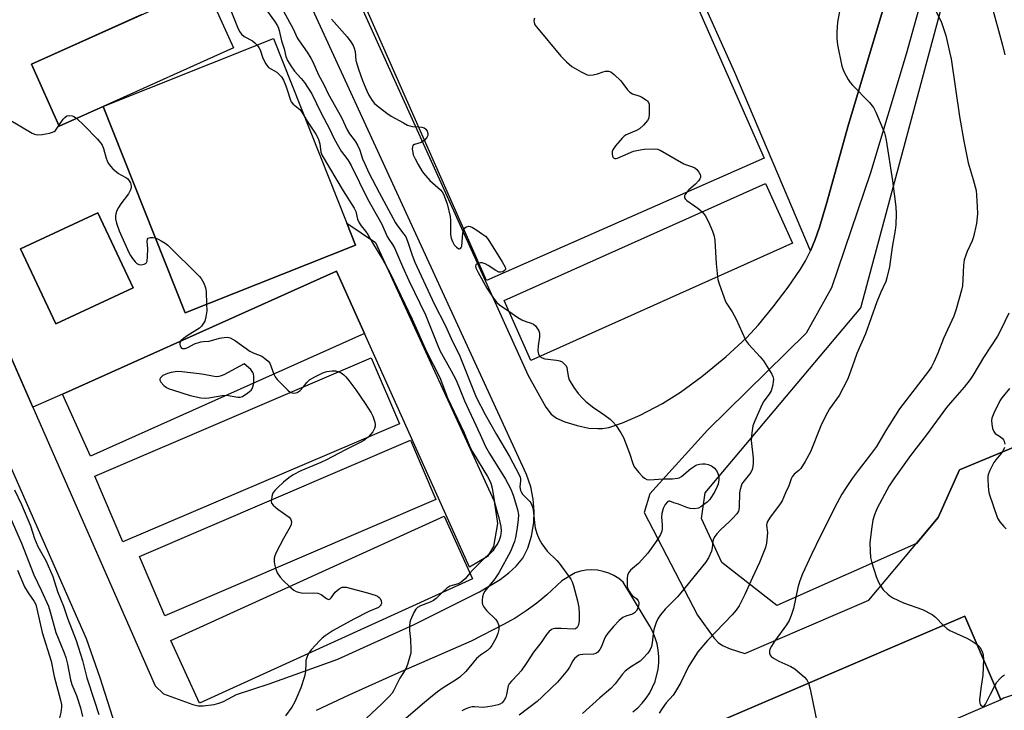
# Model space of a CAD drawing. Units: inches. Extents: x 1297765 to 1303766, y 549448 to 553448.
# Drawn here: x 1301344 to 1301661, y 550027 to 550249 of the extents above; entities that cross this region are included whole.
import ezdxf

# ---------------------------------------------------------------- set-up
doc = ezdxf.new("R2010")
doc.units = ezdxf.units.IN
doc.header["$MEASUREMENT"] = 0
for name, color, linetype in [('BLDG-Footprint', 5, 'Continuous'), ('NTRL-Pasture Land', 2, 'Continuous'), ('TRANS-Driveway', 251, 'Continuous'), ('TRANS-Parking Lot', 4, 'Continuous'), ('Undefined', 1, 'Continuous')]:
    doc.layers.add(name, color=color, linetype=linetype)

msp = doc.modelspace()

# ---------------------------------------------------------------- linework, layer by layer
at = {"layer": 'BLDG-Footprint'}
for points, elevation in [([(1301584.09, 550204.56), (1301494.61, 550165.12), (1301450.56, 550265.09), (1301540.05, 550304.52)], 358.24), ([(1301371.2, 550221.23), (1301357.08, 550214.89), (1301348.12, 550234.84), (1301404.2, 550260.02), (1301413.16, 550240.07)], 387.51), ([(1301371.2, 550221.23), (1301373.11, 550221.99), (1301385.76, 550227.02), (1301426.09, 550243.04), (1301449.7, 550183.62), (1301452.51, 550176.55), (1301397.62, 550154.74)], 367.61), ([(1301593.15, 550177.13), (1301508.95, 550139.39), (1301500.31, 550158.67), (1301584.5, 550196.41)], 358.65), ([(1301380.88, 550162.76), (1301355.99, 550151.12), (1301344.67, 550175.35), (1301369.56, 550186.98)], 368.84), ([(1301455.34, 550148.08), (1301367.13, 550108.49), (1301358.12, 550128.55), (1301446.35, 550168.1)], 368.09), ([(1301466.61, 550118.98), (1301377.57, 550080.94), (1301368.51, 550102.14), (1301457.55, 550140.18)], 368.33), ([(1301478.35, 550094.56), (1301391.11, 550057.1), (1301382.9, 550076.2), (1301470.14, 550113.66)], 368.02), ([(1301490.16, 550069.06), (1301402.23, 550029), (1301393.06, 550049.13), (1301480.99, 550089.19)], 367.99), ([(1301660.23, 550030.05), (1301568.45, 549990.66), (1301567.57, 549992.72), (1301564.08, 549991.22), (1301565.5, 549987.89), (1301480.68, 549951.48), (1301468.37, 549980.18), (1301553.24, 550016.61), (1301554.96, 550012.6), (1301558.34, 550014.06), (1301556.84, 550017.57), (1301648.67, 550056.98)], 355.85)]:
    msp.add_lwpolyline(points, close=True, dxfattribs=dict(at, elevation=elevation))
at = {"layer": 'NTRL-Pasture Land'}
msp.add_polyline3d([(1301677.67, 550116.87, 0), (1301646.94, 550104.1, 0), (1301640.08, 550088.76, 0), (1301633.09, 550080.41, 0), (1301588.12, 550060.42, 0), (1301570.46, 550074.25, 0), (1301563.83, 550088.43, 0), (1301565.03, 550096.69, 0), (1301615.2, 550156.32, 0), (1301643.89, 550263.62, 0), (1301656.33, 550337.14, 0), (1301625.76, 550489.1, 0), (1301637.2, 550497.72, 0), (1301669.89, 550507.84, 0)], dxfattribs=at)
at = {"layer": 'TRANS-Driveway'}
for points in [[(1301388.85, 549878.27, 0), (1301360.26, 549956.25, 0), (1301366.08, 549961.33, 0), (1301371.76, 549966.58, 0), (1301377.28, 549971.98, 0), (1301382.66, 549977.53, 0), (1301387.88, 549983.22, 0), (1301378.22, 550011.53, 0), (1301374.35, 550024.34, 0), (1301370.24, 550037.08, 0), (1301365.89, 550049.74, 0), (1301304.39, 550189.2, 0), (1301299.81, 550198.04, 0), (1301279.76, 550236.72, 0), (1301254.67, 550285.14, 0), (1301243.14, 550307.4, 0), (1301208.21, 550382.57, 0), (1301172.77, 550475.21, 0), (1301167.55, 550493.77, 0), (1301162.52, 550512.38, 0), (1301157.7, 550531.05, 0)], [(1301364.71, 550451.61, 0), (1301508.03, 550134.51, 0), (1301513.78, 550124.3, 0), (1301515.5, 550122.11, 0), (1301517.17, 550120.79, 0), (1301519.91, 550119.58, 0), (1301523.86, 550118.37, 0), (1301527.58, 550117.6, 0), (1301530.47, 550117.4, 0), (1301532.02, 550117.47, 0), (1301534.03, 550117.82, 0), (1301538.48, 550119.26, 0), (1301544.13, 550121.77, 0), (1301551.34, 550125.55, 0), (1301557.09, 550129.11, 0), (1301564.01, 550134.2, 0), (1301571.72, 550140.57, 0), (1301578.32, 550146.68, 0), (1301582.18, 550150.85, 0), (1301586.97, 550156.64, 0), (1301591.81, 550163, 0), (1301595.78, 550168.77, 0), (1301597.37, 550171.49, 0), (1301598.92, 550174.67, 0), (1301600.44, 550178.36, 0), (1301601.85, 550182.36, 0), (1301604.26, 550190.31, 0), (1301610.93, 550214.62, 0), (1301626.28, 550265.93, 0)], [(1301294.36, 550248.03, 0), (1301348.59, 550124.32, 0), (1301387.95, 550034.51, 0), (1301390.65, 550031.95, 0), (1301400.12, 550028.55, 0), (1301401.84, 550028.14, 0), (1301403.43, 550028.08, 0), (1301406.94, 550028.59, 0), (1301408.5, 550029.02, 0), (1301409.94, 550029.55, 0), (1301414.15, 550031.8, 0), (1301424.64, 550035.15, 0), (1301446.75, 550043.17, 0), (1301471.4, 550054.31, 0), (1301492.35, 550064.85, 0), (1301499.04, 550068.86, 0), (1301501.81, 550070.95, 0), (1301504.25, 550073.14, 0), (1301506.3, 550075.69, 0), (1301507.93, 550078.89, 0), (1301509.13, 550082.72, 0), (1301509.89, 550087.15, 0), (1301510.05, 550090.85, 0), (1301509.71, 550094.72, 0), (1301508.88, 550098.69, 0), (1301507.58, 550102.68, 0), (1301431.93, 550267.18, 0)], [(1301635.66, 550259.26, 0), (1301629.73, 550238, 0), (1301618.3, 550199.79, 0), (1301605.72, 550162.75, 0), (1301597.6, 550148.2, 0), (1301565.8, 550116.96, 0), (1301547.26, 550096.42, 0), (1301545.41, 550090.44, 0), (1301562.62, 550057.3, 0), (1301567.82, 550050.01, 0), (1301569.19, 550048.53, 0), (1301570.6, 550047.5, 0), (1301573.11, 550046.46, 0), (1301577.81, 550045, 0), (1301617.79, 550062.15, 0), (1301640.08, 550088.76, 0), (1301646.94, 550104.1, 0), (1301677.67, 550116.87, 0)], [(1301541.74, 550026.19, 0), (1301543.32, 550027.5, 0), (1301544.77, 550028.95, 0), (1301546.07, 550030.54, 0), (1301547.21, 550032.25, 0), (1301548.96, 550035.96, 0), (1301549.95, 550039.94, 0), (1301550.16, 550041.98, 0), (1301550.16, 550044.03, 0), (1301549.96, 550046.08, 0), (1301549.57, 550048.09, 0), (1301548.98, 550050.05, 0), (1301548.2, 550051.95, 0), (1301547.24, 550053.77, 0), (1301538.65, 550067.95, 0), (1301537.22, 550069.11, 0), (1301535.66, 550070.08, 0), (1301534, 550070.86, 0), (1301532.25, 550071.42, 0), (1301530.44, 550071.77, 0), (1301528.61, 550071.9, 0), (1301526.77, 550071.8, 0), (1301524.96, 550071.48, 0), (1301523.2, 550070.94, 0), (1301518.9, 550068.42, 0), (1301514.11, 550063.91, 0), (1301510.84, 550061.19, 0), (1301507.42, 550058.67, 0), (1301503.86, 550056.36, 0), (1301500.17, 550054.26, 0), (1301489.73, 550048.9, 0), (1301465.39, 550038.32, 0), (1301450.33, 550031.55, 0), (1301439.82, 550026.56, 0)], [(1301683.76, 550038.24, 0), (1301661.09, 550030.55, 0), (1301660.23, 550030.05, 0), (1301648.66, 550056.98, 0), (1301556.84, 550017.57, 0), (1301558.34, 550014.05, 0), (1301554.96, 550012.6, 0), (1301553.24, 550016.61, 0), (1301468.37, 549980.18, 0), (1301480.68, 549951.48, 0), (1301436.41, 549931.4, 0), (1301433.13, 549928.1, 0), (1301430.25, 549921.8, 0), (1301432.78, 549910.34, 0)]]:
    msp.add_polyline3d(points, dxfattribs=at)
at = {"layer": 'TRANS-Parking Lot'}
for points in [[(1301534.26, 550522.16, 0), (1301539.53, 550515.41, 0), (1301543.17, 550507, 0), (1301518.72, 550496.41, 0), (1301558.13, 550405.39, 0), (1301582.86, 550416.86, 0), (1301620.6, 550324.14, 0), (1301618.68, 550277.99, 0), (1301621.1, 550267.68, 0), (1301626.28, 550265.93, 0), (1301610.93, 550214.62, 0), (1301604.26, 550190.31, 0), (1301601.85, 550182.36, 0), (1301600.44, 550178.36, 0), (1301598.92, 550174.67, 0), (1301574.64, 550232.19, 0), (1301458.4, 550490.87, 0), (1301364.71, 550451.61, 0), (1301359.1, 550464.03, 0), (1301491.85, 550520.07, 0), (1301488.74, 550526.72, 0)], [(1301383.64, 550250.79, 0), (1301348.12, 550234.84, 0), (1301357.08, 550214.89, 0), (1301371.2, 550221.23, 0), (1301397.62, 550154.74, 0), (1301452.51, 550176.55, 0), (1301449.7, 550183.62, 0), (1301458.95, 550177.42, 0), (1301497.07, 550094.01, 0), (1301498.18, 550086.88, 0), (1301496.93, 550079.45, 0), (1301495.01, 550076.18, 0), (1301489.23, 550072.78, 0), (1301455.34, 550148.08, 0), (1301446.35, 550168.1, 0), (1301358.12, 550128.55, 0), (1301348.59, 550124.32, 0), (1301294.36, 550248.03, 0), (1301301.63, 550251.22, 0)]]:
    msp.add_polyline3d(points, dxfattribs=at)
msp.add_polyline3d([(1301355.99, 550151.12, 0), (1301380.88, 550162.76, 0), (1301369.56, 550186.98, 0), (1301344.67, 550175.35, 0)], close=True, dxfattribs=at)
at = {"layer": 'Undefined'}
for points, elevation in [([(1301421.94, 550254.86), (1301426.41, 550248.67), (1301427.33, 550247.2), (1301427.67, 550246.43), (1301427.92, 550245.63), (1301428.6, 550242.36), (1301429.47, 550239.8), (1301430.1, 550237.27), (1301430.62, 550236.02), (1301431.65, 550234.3), (1301432.81, 550232.6), (1301434.99, 550230.22), (1301436.06, 550228.87), (1301438.37, 550225.27), (1301441.43, 550219), (1301444.16, 550214.04), (1301445.66, 550210.8), (1301446.96, 550208.27), (1301447.84, 550206.8), (1301449.99, 550203.98), (1301451.12, 550202.17), (1301456.34, 550191.43), (1301460.93, 550183.28), (1301462.66, 550179.35), (1301463.2, 550178.44), (1301464.44, 550176.69), (1301465.02, 550175.66), (1301467.56, 550169.67), (1301469.62, 550165.11), (1301474.97, 550154.03), (1301478.63, 550144.94), (1301479.66, 550142.58), (1301483.31, 550136.05), (1301484.78, 550133.24), (1301485.69, 550131.22), (1301487.6, 550126.41), (1301492.63, 550115.56), (1301494.31, 550111.62), (1301495.6, 550109.42), (1301500.74, 550101.15), (1301502.46, 550097.89), (1301503.27, 550095.94), (1301504.64, 550091.39), (1301504.91, 550089.68), (1301504.8, 550087.98), (1301504.4, 550084.84), (1301503.99, 550082.39), (1301503.67, 550081.05), (1301503.29, 550079.95), (1301502.33, 550077.87), (1301498.59, 550070.91), (1301497.3, 550069), (1301494.07, 550065.01), (1301493.66, 550064.29), (1301493.37, 550063.24), (1301493.24, 550062.14), (1301493.23, 550061.32), (1301493.32, 550060.8), (1301493.64, 550060.1), (1301494.63, 550058.82), (1301497.61, 550055.94), (1301498.22, 550055.03), (1301498.58, 550054.03), (1301498.6, 550052.71), (1301498.35, 550051.38), (1301497.65, 550049.81), (1301496.38, 550047.55), (1301495.71, 550046.71), (1301494.95, 550045.98), (1301492.69, 550044.4), (1301491.44, 550043.37), (1301487.99, 550039.17), (1301486.12, 550037.39), (1301484.97, 550036.56), (1301480.75, 550033.94), (1301478.88, 550032.6), (1301476.58, 550030.82), (1301474.64, 550029.22), (1301464.33, 550020.27)], 364), ([(1301657.06, 550254.71), (1301660.8, 550240.98), (1301661.55, 550237.84)], 352), ([(1301412.32, 550252.15), (1301414.51, 550246.7), (1301415.15, 550245.4), (1301415.82, 550244.53), (1301416.62, 550243.78), (1301419.32, 550242.29), (1301420.17, 550241.64), (1301420.85, 550240.96)], 366), ([(1301608.56, 550253.02), (1301607.65, 550248.32), (1301607.42, 550245.09), (1301607.39, 550243.03), (1301607.7, 550241.01), (1301609.1, 550234.13), (1301609.35, 550233.29), (1301609.83, 550232.23), (1301611.09, 550229.91), (1301611.73, 550228.93), (1301612.48, 550228.06), (1301617.93, 550222.45), (1301619.23, 550220.91), (1301620.02, 550219.32), (1301622.76, 550212.66), (1301623.02, 550211.81), (1301623.3, 550210.34), (1301625.35, 550197.23), (1301626.45, 550188.89), (1301626.58, 550186.58), (1301626.42, 550183.1), (1301626.24, 550181.36), (1301625.26, 550175.84), (1301624.37, 550169.56), (1301623.58, 550165.94), (1301623.19, 550164.86), (1301621.63, 550161.42), (1301620.32, 550158.24), (1301616.67, 550147.95), (1301613.93, 550141.62), (1301612.98, 550139.12), (1301611.45, 550134.59), (1301610.89, 550133.23), (1301608.19, 550128.13), (1301605.12, 550123.78), (1301603.74, 550121.44), (1301602.27, 550118.31), (1301598.98, 550109.99), (1301597.28, 550106.83), (1301595.87, 550104.56), (1301595.26, 550103.95), (1301593.71, 550102.69), (1301593.03, 550101.89), (1301592.72, 550101.21), (1301592, 550098.97), (1301590.9, 550096.72), (1301589.81, 550094.12), (1301588.99, 550092.9), (1301585.95, 550088.89), (1301585.1, 550087.52), (1301584.88, 550086.82), (1301584.84, 550086.32), (1301585.09, 550083.9), (1301585.06, 550082.77), (1301584.8, 550080.51), (1301584.47, 550079.12), (1301582.55, 550074.26), (1301580.27, 550069.49), (1301577.81, 550063.94), (1301575.98, 550060.28), (1301575.03, 550058.88), (1301573.79, 550057.38), (1301565.79, 550049.12), (1301562.74, 550045.46), (1301559.67, 550040.76), (1301557.23, 550035.67), (1301555.54, 550032.74), (1301554.74, 550031.59), (1301552.52, 550029.09), (1301551.18, 550027.21), (1301550.28, 550025.75)], 356), ([(1301639.08, 550252.28), (1301641, 550248.58), (1301642.52, 550244.06), (1301643.75, 550238.83), (1301644.2, 550236.58), (1301646.89, 550217.94), (1301648.34, 550210.03), (1301649.76, 550203.09), (1301651.36, 550197.64), (1301652.25, 550194.09), (1301652.42, 550192.67), (1301652.67, 550188.93), (1301652.71, 550186.63), (1301652.42, 550183.47), (1301651.45, 550179.22), (1301650.97, 550177.86), (1301649.4, 550174.47), (1301648.48, 550171.78), (1301648.22, 550170.04), (1301648.05, 550165.48), (1301647.88, 550163.43), (1301647.54, 550161.98), (1301645.85, 550155.94), (1301645.07, 550153.69), (1301641.82, 550146.41), (1301639.98, 550141.68), (1301638.72, 550138.84), (1301637.92, 550137.34), (1301636.95, 550135.9), (1301627.65, 550123.82), (1301623.23, 550116.79), (1301620.18, 550111.69), (1301618.3, 550109.05), (1301614.31, 550103.95), (1301612.36, 550101.33), (1301610.4, 550098.45), (1301609.07, 550096.3), (1301607.57, 550093.56), (1301602.18, 550082.92), (1301599.25, 550076.89), (1301596.38, 550070.6), (1301595.58, 550068.42), (1301594.88, 550066.22), (1301593.52, 550059.45), (1301592.76, 550057.24), (1301592.1, 550055.63), (1301591.19, 550054.16), (1301587.45, 550049.02), (1301586.37, 550047.33), (1301585.87, 550046.33), (1301585.75, 550045.82), (1301585.77, 550045.07), (1301586.01, 550044.38), (1301586.34, 550044), (1301587.23, 550043.36), (1301588.73, 550042.53), (1301592.67, 550040.79), (1301593.92, 550040.07), (1301597.08, 550037.36), (1301597.8, 550036.47), (1301598.37, 550035.4)], 354), ([(1301510.12, 550249.65), (1301509.94, 550248.84), (1301509.95, 550248.29), (1301510.22, 550247.53), (1301510.71, 550246.81), (1301518.59, 550237.41), (1301520.39, 550235.55), (1301522.08, 550234.05), (1301525.16, 550232.31), (1301527.01, 550231.44), (1301527.83, 550231.29), (1301528.97, 550231.4), (1301530.4, 550231.74), (1301532.17, 550232.39), (1301532.93, 550232.56), (1301533.95, 550232.58), (1301534.67, 550232.36), (1301535.79, 550231.52), (1301537.87, 550229.49), (1301538.59, 550228.61), (1301540.02, 550226.53), (1301540.77, 550225.77), (1301541.67, 550225.23), (1301543.98, 550224.48), (1301544.71, 550224.16), (1301546.13, 550223.24), (1301546.53, 550222.88), (1301546.84, 550222.46), (1301547, 550221.97), (1301547.07, 550221.43), (1301547.06, 550218.82), (1301546.88, 550217.42), (1301546.52, 550216.67), (1301545.2, 550215.14), (1301543.89, 550213.98), (1301542.98, 550213.49), (1301539.65, 550212.05), (1301538.94, 550211.62), (1301538.29, 550211.03), (1301536.15, 550208.48), (1301535.33, 550207.24), (1301535.15, 550206.73), (1301535.08, 550205.95), (1301535.17, 550205.22), (1301535.38, 550204.8), (1301535.53, 550204.63), (1301535.92, 550204.45), (1301536.37, 550204.45), (1301536.88, 550204.56), (1301542.01, 550206.76), (1301544.08, 550207.28), (1301545.47, 550207.42), (1301548.62, 550207.51), (1301549.73, 550207.42), (1301550.53, 550207.16), (1301558.18, 550202.74), (1301558.99, 550202.37), (1301560.96, 550201.74), (1301561.76, 550201.41), (1301562.4, 550200.89), (1301563.06, 550199.99), (1301563.43, 550199.26), (1301563.57, 550198.77), (1301563.53, 550198.31), (1301563.33, 550197.87), (1301562.88, 550197.22), (1301561.95, 550196.19), (1301559.76, 550194.31), (1301559.07, 550193.53)], 358), ([(1301420.85, 550240.96), (1301421.39, 550240.21), (1301421.76, 550239.46), (1301422.65, 550236.72), (1301423.6, 550234.88), (1301424.12, 550234.18), (1301424.52, 550233.8), (1301427.12, 550232.24), (1301427.92, 550231.51), (1301428.62, 550230.7), (1301429.25, 550229.67), (1301430.03, 550227.86), (1301430.61, 550226.27), (1301431.42, 550223.5), (1301431.75, 550222.73), (1301432.45, 550221.93), (1301434.54, 550220.25), (1301435.19, 550219.39), (1301436.15, 550217.72)], 366), ([(1301356.98, 550215.1), (1301358.31, 550217.08), (1301358.88, 550217.69), (1301359.52, 550218.13), (1301360.26, 550218.28), (1301361.28, 550218.16), (1301361.78, 550217.96), (1301362.62, 550217.38)], 368), ([(1301362.62, 550217.38), (1301365.11, 550215.1), (1301369.36, 550210.72), (1301370.48, 550209.4), (1301370.89, 550208.69), (1301371.32, 550207.66), (1301372.18, 550204.51), (1301372.49, 550203.68), (1301372.9, 550202.9), (1301373.58, 550201.94), (1301374.39, 550201.09), (1301376.21, 550199.6), (1301376.93, 550199.13), (1301378.57, 550198.27), (1301379.16, 550197.85), (1301379.64, 550197.28), (1301379.99, 550196.62), (1301380.13, 550196.13), (1301380.21, 550195.35), (1301380.14, 550194.58), (1301379.97, 550194.08), (1301379.4, 550193.1), (1301376.95, 550189.83), (1301376.17, 550188.63), (1301375.69, 550187.64), (1301375.33, 550186.62), (1301375.19, 550185.84), (1301375.19, 550185.05), (1301375.49, 550183.64), (1301376.37, 550181.1), (1301379.49, 550174.2), (1301380.01, 550173.16), (1301380.63, 550172.21), (1301381.5, 550171.13), (1301382.07, 550170.58), (1301382.74, 550170.25), (1301383.49, 550170.2), (1301384.49, 550170.38), (1301385.07, 550170.72), (1301385.38, 550171.39), (1301385.54, 550172.84), (1301385.6, 550175.28), (1301385.43, 550177.66), (1301385.53, 550178.4), (1301385.78, 550178.73), (1301386.44, 550178.97), (1301387.24, 550179), (1301388.05, 550178.83)], 368), ([(1301436.15, 550217.72), (1301436.91, 550216.45), (1301439.66, 550212.31), (1301440.47, 550210.87), (1301441.03, 550209.13), (1301441.36, 550206.43), (1301441.78, 550205.43), (1301448.51, 550194), (1301452.09, 550188.48), (1301452.56, 550187.41), (1301453.17, 550184.92), (1301453.67, 550183.7), (1301454.3, 550182.73), (1301455.67, 550181.07), (1301456.42, 550179.98), (1301457.93, 550177.22), (1301461.24, 550171.8), (1301463.51, 550167.75), (1301470.69, 550152.66), (1301475.32, 550142.24), (1301479.58, 550133.89), (1301482.11, 550127.38), (1301487.51, 550116.02), (1301489.37, 550111.38), (1301490.17, 550109.94), (1301495.01, 550101.99), (1301495.66, 550100.76), (1301496.06, 550099.79), (1301496.48, 550098.18), (1301497.24, 550093.61), (1301498.59, 550088.72), (1301499.27, 550085.93), (1301499.36, 550084.5), (1301499.16, 550082.78), (1301498.71, 550081.52), (1301498.25, 550080.54), (1301497.37, 550079.07), (1301496.66, 550078.09), (1301495.9, 550077.29), (1301493.5, 550075.18), (1301492.26, 550073.98), (1301490.24, 550071.93), (1301489.34, 550070.86)], 366), ([(1301472.8, 550214.61), (1301473.88, 550214.53), (1301474.58, 550214.33), (1301475.16, 550213.88), (1301475.55, 550213.25), (1301475.79, 550212.54), (1301475.81, 550211.84), (1301475.48, 550211.18), (1301474.69, 550210.32)], 360), ([(1301474.69, 550210.32), (1301473.59, 550209.56), (1301471.49, 550208.92), (1301470.94, 550208.57), (1301470.78, 550208.2), (1301470.75, 550207.48), (1301470.89, 550206.41), (1301471.09, 550205.61), (1301471.7, 550204.28), (1301472.69, 550202.47), (1301473.85, 550200.43), (1301474.34, 550199.71), (1301476.44, 550197.4), (1301479.88, 550194.31), (1301480.43, 550193.66), (1301480.85, 550192.9), (1301481.99, 550189.82), (1301482.94, 550185.8), (1301483.08, 550184.42), (1301483.1, 550179.94), (1301483.26, 550178.77), (1301483.66, 550177.67), (1301484.23, 550176.65), (1301484.95, 550175.83), (1301485.71, 550175.31), (1301485.89, 550175.29), (1301486.24, 550175.43), (1301486.51, 550175.77), (1301486.67, 550176.23), (1301487.05, 550180.33), (1301487.34, 550181.61)], 360), ([(1301559.07, 550193.53), (1301558.62, 550192.82), (1301558.44, 550192.37), (1301558.42, 550191.81), (1301558.59, 550191.44), (1301559.16, 550190.9), (1301562.72, 550188.43), (1301564.09, 550187.26)], 358), ([(1301564.09, 550187.26), (1301565, 550186.03), (1301566.09, 550184.08), (1301567.4, 550180.99), (1301567.91, 550179.41), (1301568.12, 550177.97), (1301568.63, 550170.58), (1301569.02, 550166.31)], 358), ([(1301487.34, 550181.61), (1301487.66, 550182.07), (1301488.25, 550182.43), (1301488.94, 550182.59), (1301489.43, 550182.54), (1301490.19, 550182.21), (1301491.19, 550181.6), (1301493.4, 550180.1), (1301494.28, 550179.38), (1301494.99, 550178.61), (1301495.65, 550177.71), (1301499.7, 550171.18), (1301500.61, 550169.48), (1301500.75, 550169.03), (1301500.74, 550168.63), (1301500.5, 550168.31), (1301499.88, 550167.97), (1301499.14, 550167.81), (1301498.63, 550167.86), (1301497.63, 550168.34), (1301495.19, 550169.98), (1301494.23, 550170.5), (1301493.28, 550170.79), (1301492.76, 550170.82), (1301492.13, 550170.74)], 360), ([(1301388.05, 550178.83), (1301388.92, 550178.49), (1301389.95, 550177.95), (1301391.19, 550177.21), (1301392.11, 550176.5), (1301402.24, 550166.4), (1301402.82, 550165.74), (1301403.63, 550164.32), (1301404.22, 550162.79), (1301404.38, 550161.62), (1301404.55, 550157.49)], 368), ([(1301492.13, 550170.74), (1301491.59, 550170.54), (1301491.21, 550170.14), (1301491.13, 550169.75), (1301491.24, 550169.26), (1301492, 550167.67), (1301494.75, 550162.63), (1301496.9, 550159.42), (1301498, 550158.03), (1301498.87, 550157.3), (1301501.86, 550155.21)], 360), ([(1301569.02, 550166.31), (1301569.18, 550165.47), (1301569.61, 550164.05), (1301571.62, 550158.42), (1301572.03, 550157.66), (1301573.78, 550154.99), (1301575.08, 550152.66), (1301577.95, 550146.18), (1301578.38, 550145.48), (1301579.05, 550144.62), (1301582.78, 550140.59), (1301583.88, 550139.26), (1301586.5, 550134.95), (1301586.85, 550134.16), (1301587, 550133.38), (1301586.99, 550132.6), (1301586.84, 550131.53), (1301586.26, 550129.62), (1301585.62, 550128.47), (1301583.96, 550126.25), (1301583.36, 550125.27), (1301581.04, 550119.95), (1301580.44, 550118.33), (1301580.08, 550116.09), (1301579.88, 550113.56), (1301580.49, 550107.85), (1301580.52, 550106.37), (1301580.43, 550105.19), (1301580.15, 550104.21), (1301579.71, 550103.33), (1301577.18, 550100.06), (1301576.89, 550099.58), (1301576.59, 550098.84), (1301576.3, 550097.8), (1301576.12, 550096.72), (1301576.03, 550092.15), (1301575.92, 550091.31), (1301575.77, 550090.84), (1301575.22, 550089.92), (1301573.9, 550088.43), (1301572.93, 550087.47), (1301569.94, 550084.82), (1301568.8, 550083.57), (1301568.12, 550082.68), (1301567.75, 550081.93), (1301567.51, 550081.12), (1301567.34, 550078.97), (1301567.06, 550077.9), (1301566.11, 550075.81), (1301565.17, 550074.33), (1301557.27, 550064.53), (1301556.1, 550063.23), (1301552.14, 550059.21), (1301550.72, 550057.45), (1301549.91, 550056.31), (1301549.27, 550054.99), (1301548.54, 550052.72), (1301548.28, 550051.26), (1301547.95, 550048.37), (1301547.73, 550047.27), (1301547.24, 550046.02), (1301546.57, 550045.07), (1301545, 550043.32), (1301544.15, 550042.53), (1301540.96, 550040.54), (1301539.33, 550039.33), (1301538.35, 550038.25), (1301536.03, 550035.18), (1301534.69, 550033.71), (1301531.1, 550030.7), (1301525.52, 550025.6)], 358), ([(1301404.55, 550157.49), (1301404.57, 550155.33), (1301404.32, 550153.38), (1301403.95, 550152.05), (1301403.38, 550151.06), (1301402.85, 550150.38), (1301402.23, 550149.79), (1301398.3, 550147.36), (1301397.11, 550146.45), (1301396.29, 550145.66)], 368), ([(1301501.86, 550155.21), (1301504.77, 550153.22), (1301506.01, 550152.5), (1301507.31, 550151.91), (1301509.01, 550151.39), (1301509.79, 550151.04), (1301510.41, 550150.5), (1301511.1, 550149.61), (1301511.52, 550148.89), (1301511.75, 550148.12), (1301511.72, 550146.99), (1301511.31, 550144.07), (1301511.21, 550142.63), (1301511.29, 550141.85), (1301511.43, 550141.36), (1301511.87, 550140.7)], 360), ([(1301662.77, 550154.56), (1301660.23, 550149.23), (1301659.12, 550147.18), (1301654.64, 550140.37), (1301651.19, 550134.48), (1301650.4, 550133.27), (1301648.48, 550130.75), (1301644.67, 550126.52), (1301642.75, 550124.24), (1301636.33, 550115.42), (1301631.11, 550108.76), (1301625.77, 550101.27), (1301624.31, 550098.94), (1301620.47, 550091.82), (1301619.54, 550089.62), (1301619.04, 550087.92), (1301618.59, 550085), (1301618.11, 550080.57), (1301618.13, 550077.95), (1301618.26, 550075.94), (1301618.66, 550074.23), (1301620.1, 550069.77), (1301620.87, 550067.91), (1301621.69, 550066.43), (1301622.39, 550065.52), (1301623.82, 550064.05), (1301624.49, 550063.5), (1301625.47, 550062.9), (1301628.86, 550061.29), (1301635.03, 550059.15), (1301638.11, 550057.52), (1301639.25, 550056.65), (1301641.74, 550054.01)], 352), ([(1301396.29, 550145.66), (1301395.9, 550144.98), (1301395.87, 550144.53), (1301395.99, 550144.09), (1301396.21, 550143.68), (1301396.51, 550143.36), (1301396.69, 550143.26), (1301397.14, 550143.19), (1301397.65, 550143.27), (1301398.46, 550143.52), (1301400.68, 550144.7), (1301402.65, 550145.37), (1301403.49, 550145.5), (1301405.38, 550145.62), (1301408.74, 550146.52), (1301410.18, 550146.8), (1301411.32, 550146.83), (1301412.1, 550146.62), (1301413.86, 550145.7), (1301418.48, 550142.41), (1301419.53, 550141.87), (1301422.28, 550140.71), (1301423.74, 550139.71), (1301424.39, 550139.13), (1301424.91, 550138.46), (1301426.15, 550134.98)], 368), ([(1301511.87, 550140.7), (1301512.59, 550140.19), (1301513.4, 550139.95), (1301517.17, 550139.45), (1301518.3, 550139.22), (1301519.03, 550138.9), (1301519.8, 550138.23), (1301520.26, 550137.62), (1301520.48, 550137.13), (1301520.67, 550136.3), (1301520.98, 550134.27), (1301521.32, 550133.17), (1301522.72, 550130.64), (1301524.15, 550128.75), (1301525.53, 550127.18), (1301526.63, 550126.17), (1301529.19, 550124.12), (1301531.7, 550122.5), (1301534.51, 550120.42), (1301535.37, 550119.65), (1301536.27, 550118.52), (1301537.89, 550116.09), (1301538.76, 550114.58), (1301540.64, 550109.52), (1301541.73, 550106.18), (1301542.19, 550105.13), (1301542.69, 550104.41), (1301543.66, 550103.28), (1301544.88, 550101.97), (1301545.52, 550101.4), (1301546.25, 550101.05), (1301547.09, 550100.97), (1301551.56, 550101.24), (1301554.58, 550101.21), (1301556.18, 550101.4), (1301556.68, 550101.56), (1301557.42, 550101.98), (1301560.38, 550104.45), (1301561.94, 550105.51), (1301562.42, 550105.74), (1301563.26, 550105.96), (1301564.14, 550106.07), (1301565.02, 550106.08), (1301566.07, 550105.83), (1301567.05, 550105.38), (1301567.96, 550104.73), (1301568.67, 550103.9), (1301569.18, 550102.98), (1301569.45, 550101.97), (1301569.43, 550100.89), (1301569.2, 550099.54), (1301568.92, 550098.75), (1301568.13, 550097.2), (1301567.14, 550095.43), (1301566.49, 550094.49), (1301565.67, 550093.7), (1301564.55, 550092.81), (1301563.62, 550092.17), (1301562.87, 550091.81), (1301561.56, 550091.55), (1301560.21, 550091.71), (1301559.14, 550092.02), (1301556.49, 550093.06), (1301554.94, 550093.53), (1301553.65, 550094.08), (1301553.32, 550094.05), (1301552.94, 550093.81), (1301552.22, 550092.99), (1301551.53, 550091.67), (1301551.09, 550090.03), (1301550.99, 550088.92), (1301551.25, 550086.38), (1301551.26, 550085.1), (1301551.1, 550084.34), (1301550.64, 550083.31), (1301549.44, 550081.33), (1301546.63, 550077.32), (1301543.61, 550074.01), (1301541.02, 550071.86), (1301540.36, 550070.92), (1301540.06, 550070.13), (1301539.95, 550069.27), (1301539.92, 550067.8), (1301539.96, 550066.92), (1301540.09, 550066.07), (1301540.53, 550065.07), (1301541.13, 550064.16), (1301541.7, 550063.59), (1301542.96, 550062.65), (1301543.51, 550061.92), (1301543.66, 550061.46), (1301543.7, 550060.92), (1301543.64, 550060.36), (1301543.4, 550059.58), (1301542.88, 550058.64), (1301542.35, 550058.07), (1301541.66, 550057.69), (1301539.54, 550057.01), (1301538.53, 550056.55), (1301537.41, 550055.64), (1301535.58, 550053.72), (1301533.76, 550051.56), (1301532.96, 550050.43), (1301532.52, 550049.48), (1301531.7, 550047.2), (1301531.19, 550046.24), (1301530.54, 550045.42), (1301529.88, 550045), (1301529.09, 550044.78), (1301525.68, 550044.63), (1301524.86, 550044.53), (1301524.35, 550044.38), (1301523.65, 550043.93), (1301523.03, 550043.32), (1301522.48, 550042.63), (1301521.39, 550040.56), (1301520.73, 550039.59), (1301517.47, 550035.76), (1301515.63, 550033.86), (1301512.49, 550030.87), (1301510.97, 550029.54), (1301505.2, 550025.07)], 360), ([(1301419.7, 550132.09), (1301419.71, 550134.21), (1301419.61, 550135.03), (1301419.46, 550135.54), (1301418.82, 550136.42), (1301416.64, 550138.32), (1301410.07, 550134.79), (1301409.26, 550134.42), (1301408.44, 550134.16), (1301407.58, 550134.12), (1301406.42, 550134.26), (1301403.65, 550134.88), (1301402.18, 550135.11), (1301396.55, 550135.72), (1301395.07, 550135.78), (1301393.08, 550135.47), (1301391.96, 550135.19), (1301391.15, 550134.88), (1301390.41, 550134.48), (1301389.99, 550134.14), (1301389.71, 550133.78), (1301389.53, 550133.39), (1301389.49, 550133), (1301389.78, 550132.35), (1301390.73, 550131.34), (1301391.64, 550130.66), (1301392.44, 550130.27), (1301393.56, 550129.88), (1301399.23, 550128.09), (1301402.66, 550127.34), (1301404.08, 550127.19), (1301405.22, 550127.29), (1301409.54, 550128.1), (1301410.93, 550128.15)], 368), ([(1301426.15, 550134.98), (1301426.58, 550134.15), (1301427.31, 550133.23), (1301430.66, 550129.81), (1301431.6, 550129.09)], 368), ([(1301435.6, 550130.8), (1301436.86, 550132.32), (1301437.68, 550133.08), (1301439.39, 550134.11), (1301441.93, 550135.42), (1301443.28, 550135.82), (1301444.97, 550136.04), (1301446.06, 550135.99), (1301447.08, 550135.71)], 368), ([(1301447.08, 550135.71), (1301447.81, 550135.37), (1301448.73, 550134.71), (1301449.33, 550134.14), (1301450.36, 550132.89), (1301452.57, 550129.88), (1301455.59, 550125.48), (1301457.52, 550122.49), (1301458.07, 550121.45), (1301458.71, 550119.53), (1301458.84, 550118.7), (1301458.8, 550118.17), (1301458.56, 550117.41), (1301458.03, 550116.43), (1301457.34, 550115.5), (1301456.52, 550114.67)], 368), ([(1301410.93, 550128.15), (1301414.56, 550127.59), (1301415.36, 550127.58), (1301416.12, 550127.81), (1301417.79, 550128.9), (1301418.86, 550129.83), (1301419.17, 550130.25), (1301419.47, 550130.91), (1301419.7, 550132.09)], 368), ([(1301431.6, 550129.09), (1301432.04, 550128.92), (1301432.52, 550128.85), (1301433.25, 550128.92), (1301433.74, 550129.08), (1301434.63, 550129.71), (1301435.6, 550130.8)], 368), ([(1301663, 550130.29), (1301660.6, 550127.29), (1301659.94, 550126.33), (1301657.99, 550122.42), (1301657.36, 550120.82), (1301657.27, 550120), (1301657.37, 550118.88), (1301657.61, 550117.49), (1301657.95, 550116.46), (1301658.46, 550115.85), (1301660.16, 550114.72), (1301660.8, 550114.18), (1301661.1, 550113.79), (1301661.32, 550113.35), (1301661.5, 550112.36)], 350), ([(1301456.52, 550114.67), (1301455.2, 550113.64), (1301454.22, 550113.04), (1301449.04, 550110.47), (1301443.15, 550107.36), (1301441.31, 550106.49), (1301434.88, 550103.77), (1301432.4, 550102.52), (1301431.06, 550101.58), (1301429.35, 550100.2), (1301427.48, 550098.49), (1301426.5, 550097.47), (1301426.02, 550096.8), (1301425.8, 550096.3), (1301425.57, 550095.5), (1301425.4, 550094.45)], 368), ([(1301661.39, 550111.36), (1301660.96, 550110.39), (1301660.23, 550109.26), (1301658.65, 550107.4), (1301658, 550106.46), (1301656.56, 550103.66), (1301656.24, 550102.87), (1301656.05, 550102.06), (1301656.02, 550100.93), (1301656.12, 550099.21), (1301656.26, 550097.49), (1301656.44, 550096.37), (1301659.16, 550088.56), (1301659.89, 550087.36), (1301661.17, 550085.88), (1301661.96, 550085.09)], 350), ([(1301425.4, 550094.45), (1301425.38, 550093.91), (1301425.48, 550093.43), (1301425.92, 550092.79), (1301427.49, 550091.5), (1301431.09, 550088.89), (1301431.46, 550088.51), (1301431.7, 550088.11), (1301431.86, 550087.37), (1301431.75, 550086.55), (1301431.42, 550085.78), (1301429.28, 550081.97), (1301426.95, 550077.54), (1301426.5, 550076.47), (1301426.32, 550075.69), (1301426.3, 550074.65), (1301426.43, 550073.79), (1301426.77, 550072.41)], 368), ([(1301340.8, 550090.05), (1301344.96, 550080.51), (1301348.89, 550070.33), (1301351.41, 550065.15), (1301353.62, 550060.25), (1301354.22, 550058.38), (1301356.04, 550051.73), (1301358.67, 550045.23), (1301359.22, 550043.64), (1301359.8, 550041.49), (1301360.72, 550036.45), (1301361.2, 550035.03), (1301362.64, 550031.41), (1301363.94, 550027.43), (1301364.64, 550024.67)], 372), ([(1301343.7, 550071.77), (1301345.93, 550066.42), (1301347.07, 550064.47), (1301349.04, 550061.77), (1301349.54, 550060.74), (1301349.93, 550059.31), (1301351.6, 550051.76), (1301354.52, 550042.53), (1301355.48, 550037.57), (1301357.53, 550029.98), (1301357.78, 550028.54), (1301357.84, 550027.68), (1301357.58, 550025.96), (1301356.94, 550023.43), (1301355.23, 550017.38), (1301354.22, 550014.71), (1301352.43, 550010.99), (1301349.45, 550005.47), (1301347.44, 550002), (1301346.94, 550001.31), (1301346.37, 550000.71), (1301345.26, 549999.82), (1301344.31, 549999.22)], 374), ([(1301426.77, 550072.41), (1301427.31, 550071), (1301428.26, 550069.56), (1301429.23, 550068.46), (1301431.25, 550066.53)], 368), ([(1301489.34, 550070.86), (1301487.76, 550069.04), (1301486.54, 550067.93), (1301485.49, 550067.42), (1301483.59, 550066.91), (1301482.81, 550066.62), (1301481.86, 550065.97), (1301480.26, 550064.55)], 366), ([(1301431.25, 550066.53), (1301432.67, 550065.37), (1301433.33, 550064.99), (1301434.13, 550064.68), (1301435.52, 550064.38), (1301438.92, 550064.53), (1301440.37, 550064.4), (1301441.43, 550064.01), (1301443.13, 550062.69), (1301443.53, 550062.45), (1301443.92, 550062.37), (1301444.3, 550062.53), (1301444.67, 550062.86), (1301445.9, 550064.69), (1301447.17, 550065.81), (1301448.14, 550066.3), (1301448.65, 550066.38), (1301449.48, 550066.33), (1301456.36, 550064.56), (1301458.82, 550063.81), (1301459.53, 550063.47), (1301460.09, 550063.04), (1301460.4, 550062.65), (1301460.71, 550061.9), (1301460.81, 550061.12), (1301460.68, 550060.68), (1301460.41, 550060.31), (1301459.84, 550059.84), (1301456.82, 550058.47), (1301451.91, 550055.99), (1301447.48, 550053.54), (1301445.28, 550052.41), (1301442.66, 550050.66), (1301441.77, 550049.95), (1301440.99, 550049.19), (1301438.24, 550046.18), (1301437.34, 550045)], 368), ([(1301480.26, 550064.55), (1301478.44, 550062.73), (1301477.55, 550062.07), (1301476.52, 550061.55), (1301473.38, 550060.28), (1301472.47, 550059.75), (1301471.89, 550059.2), (1301471.29, 550058.2), (1301470.22, 550055.74), (1301470.02, 550054.92), (1301469.89, 550053.81), (1301469.85, 550052.42), (1301470.18, 550049.48), (1301470.33, 550046.25), (1301470.27, 550045.09), (1301470.02, 550043.95), (1301469.2, 550041.43), (1301468.65, 550040.07), (1301466.78, 550037.06), (1301464.73, 550032.96), (1301464.24, 550032.24), (1301463.27, 550031.1), (1301460.99, 550028.78), (1301454.33, 550022.48)], 366), ([(1301641.74, 550054.01), (1301642.89, 550053.04), (1301643.8, 550052.42), (1301644.82, 550051.91), (1301649.28, 550049.96), (1301650.99, 550048.93), (1301652.59, 550047.85)], 352), ([(1301437.34, 550045), (1301436.9, 550044.03), (1301436.52, 550042.7), (1301436.44, 550041.84), (1301436.41, 550039.21), (1301436.11, 550037.53), (1301434.87, 550033.9), (1301432.94, 550029.44), (1301432.01, 550027.66), (1301429.92, 550024.86)], 368), ([(1301652.59, 550047.85), (1301653.44, 550047.04), (1301654.27, 550045.63), (1301654.59, 550044.58), (1301654.65, 550043.03)], 352), ([(1301654.65, 550043.03), (1301654.46, 550037.97), (1301653.81, 550033.65), (1301653.42, 550030.03), (1301653.49, 550028.9), (1301653.66, 550028.48), (1301653.92, 550028.16), (1301654.25, 550028), (1301654.64, 550028.04), (1301655, 550028.27), (1301655.32, 550028.67), (1301656.86, 550031.86), (1301658.3, 550034.55)], 352), ([(1301598.37, 550035.4), (1301598.88, 550033.52), (1301601.19, 550021.96), (1301601.41, 550020.23), (1301601.31, 550019.38), (1301601.06, 550018.54), (1301598.73, 550012.38), (1301598.14, 550010.39), (1301597.76, 550006.27), (1301597.68, 550004.55), (1301597.81, 550003.84), (1301597.92, 550003.67), (1301598.3, 550003.47)], 354), ([(1301658.3, 550034.55), (1301658.99, 550035.7), (1301659.92, 550036.85), (1301660.76, 550037.68), (1301661.43, 550038.11)], 352)]:
    msp.add_lwpolyline(points, dxfattribs=dict(at, elevation=elevation))
for points in [[(1301428.15, 550254.05, 362), (1301432.4, 550246.17, 362), (1301433.74, 550243.33, 362), (1301434.33, 550242.38, 362), (1301436.92, 550238.68, 362), (1301438.11, 550236.73, 362), (1301438.72, 550235.55, 362), (1301440.56, 550231.44, 362), (1301442.25, 550228.32, 362), (1301443.71, 550225.29, 362), (1301448.01, 550217.62, 362), (1301449.82, 550213.63, 362), (1301450.56, 550212.43, 362), (1301452.38, 550210, 362), (1301453.11, 550208.72, 362), (1301453.85, 550207.13, 362), (1301454.76, 550204.32, 362), (1301455.44, 550202.68, 362), (1301456.81, 550199.87, 362), (1301460.12, 550193.48, 362), (1301465.38, 550183.76, 362), (1301466.02, 550182.75, 362), (1301468.07, 550180.09, 362), (1301468.67, 550179.15, 362), (1301469.23, 550177.85, 362), (1301470.7, 550173.25, 362), (1301471.54, 550171.09, 362), (1301477.85, 550157.62, 362), (1301481.33, 550150.73, 362), (1301483.82, 550145.28, 362), (1301485.89, 550141.34, 362), (1301491.31, 550127.55, 362), (1301494.2, 550121.99, 362), (1301497.85, 550115.5, 362), (1301502.03, 550108.42, 362), (1301505.17, 550102.56, 362), (1301505.47, 550101.74, 362), (1301505.57, 550101.19, 362), (1301505.6, 550100.63, 362), (1301505.42, 550098.62, 362), (1301505.59, 550097.53, 362), (1301505.79, 550097.02, 362), (1301506.21, 550096.35, 362), (1301508.58, 550093.96, 362), (1301508.91, 550093.51, 362), (1301509.17, 550092.99, 362), (1301509.52, 550091.88, 362), (1301509.82, 550090.42, 362), (1301510.06, 550087.08, 362), (1301510.27, 550085.48, 362), (1301510.84, 550083.59, 362), (1301511.56, 550081.75, 362), (1301512.46, 550080.28, 362), (1301514.23, 550077.97, 362), (1301517.27, 550074.98, 362), (1301518.03, 550074.12, 362), (1301521.84, 550068.88, 362), (1301522.24, 550068.11, 362), (1301522.68, 550066.73, 362), (1301523.92, 550061.92, 362), (1301524.36, 550059.76, 362), (1301524.49, 550057.71, 362), (1301524.46, 550055.63, 362), (1301524.23, 550054.24, 362), (1301523.83, 550053.3, 362), (1301523.33, 550052.92, 362), (1301522.7, 550052.78, 362), (1301518.66, 550053.06, 362), (1301516.64, 550053.04, 362), (1301516.1, 550052.92, 362), (1301515.59, 550052.68, 362), (1301514.69, 550051.98, 362), (1301514, 550051.1, 362), (1301512.27, 550048.52, 362), (1301509.78, 550045.39, 362), (1301507.66, 550042.07, 362), (1301505.77, 550039.37, 362), (1301504.87, 550038.28, 362), (1301502.69, 550036.09, 362), (1301501.98, 550035.25, 362), (1301501.65, 550034.6, 362), (1301501.49, 550034.06, 362), (1301501.11, 550031.76, 362), (1301500.87, 550030.94, 362), (1301500.39, 550029.96, 362), (1301499.69, 550029.12, 362), (1301498.98, 550028.64, 362), (1301498.46, 550028.41, 362), (1301496.52, 550027.98, 362), (1301493.69, 550027.6, 362), (1301490.84, 550027.78, 362), (1301490, 550027.74, 362), (1301489.15, 550027.53, 362), (1301488.05, 550027.1, 362), (1301486.72, 550026.46, 362)], [(1301444.79, 550249.27, 360), (1301449.81, 550243.62, 360), (1301450.99, 550242, 360), (1301451.74, 550240.79, 360), (1301452.07, 550240.02, 360), (1301452.34, 550238.95, 360), (1301452.59, 550236.01, 360), (1301453.47, 550233.2, 360), (1301454.75, 550229.57, 360), (1301456.15, 550226.18, 360), (1301456.79, 550224.89, 360), (1301457.88, 550223.11, 360), (1301458.59, 550222.17, 360), (1301459.22, 550221.57, 360), (1301462.52, 550219.08, 360), (1301464.01, 550218.12, 360), (1301467.88, 550215.89, 360), (1301469.19, 550215.21, 360), (1301470.01, 550214.92, 360), (1301470.84, 550214.78, 360), (1301472.8, 550214.61, 360)], [(1301341.03, 550217.01, 368), (1301348.39, 550212.6, 368), (1301349.17, 550212.23, 368), (1301349.98, 550212.03, 368), (1301351.65, 550212.17, 368), (1301353.91, 550212.58, 368), (1301354.98, 550212.88, 368), (1301355.45, 550213.12, 368), (1301355.86, 550213.48, 368), (1301356.98, 550215.1, 368)], [(1301342.72, 550097.65, 370), (1301344.94, 550093, 370), (1301347.86, 550086.11, 370), (1301349.18, 550082.05, 370), (1301350.17, 550079.49, 370), (1301352.76, 550074.92, 370), (1301355, 550069.78, 370), (1301356.56, 550064.96, 370), (1301358.49, 550060.25, 370), (1301359.79, 550056.39, 370), (1301362.51, 550049.14, 370), (1301364.59, 550042.7, 370), (1301366, 550037.08, 370), (1301368.3, 550029.89, 370), (1301369.85, 550025.37, 370)]]:
    msp.add_polyline3d(points, dxfattribs=at)

doc.saveas('drawing.dxf')
